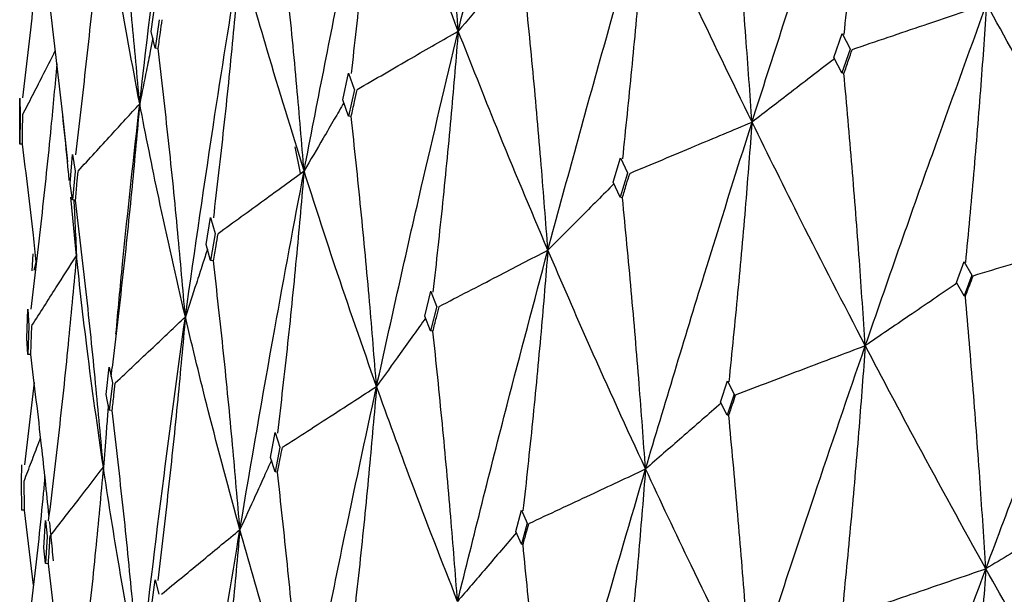
# Model space of a CAD drawing. Units: millimetres. Extents: x 23 to 243, y 27 to 288.
# Drawn here: x 34 to 37, y 229 to 231 of the extents above; entities that cross this region are included whole.
import ezdxf

# ---------------------------------------------------------------- set-up
doc = ezdxf.new("R2010")
doc.units = ezdxf.units.MM

msp = doc.modelspace()

# ---------------------------------------------------------------- linework, layer by layer
at = {"color": 7, "linetype": 'Continuous', "lineweight": 25}
for p, q in [((34.409, 230.5177), (34.4224, 230.6151)), ((34.4362, 230.5576), (34.4225, 230.4606)), ((34.4225, 230.4606), (34.409, 230.5177)), ((36.7352, 230.4291), (36.763, 230.5111)), ((36.7631, 230.511), (36.7906, 230.4583)), ((34.4323, 230.4594), (34.4225, 230.4606)), ((36.7908, 230.4579), (36.7628, 230.3769)), ((36.7628, 230.3769), (36.7352, 230.4291)), ((35.0612, 230.2841), (35.081, 230.376)), ((35.081, 230.3759), (35.1008, 230.3209)), ((36.7696, 230.3745), (36.7628, 230.3769)), ((35.101, 230.3203), (35.081, 230.2293)), ((33.9603, 230.1909), (33.9611, 230.2895)), ((33.9611, 230.2898), (33.962, 230.2325)), ((35.081, 230.2293), (35.0612, 230.2841)), ((33.962, 230.232), (33.9611, 230.1333)), ((34.1057, 230.2335), (34.123, 230.0737)), ((35.0902, 230.2274), (35.081, 230.2293)), ((33.9611, 230.1333), (33.9603, 230.1909)), ((33.9699, 230.1333), (33.9611, 230.1333)), ((34.8979, 230.124), (34.9158, 230.0342)), ((34.1321, 229.9999), (34.1406, 230.0978)), ((34.1406, 230.0978), (34.1492, 230.0413)), ((35.9834, 230.0039), (36.0076, 230.087)), ((36.0077, 230.0869), (36.0316, 230.0353)), ((34.1492, 230.0408), (34.1406, 229.9433)), ((34.9192, 230.0348), (34.9158, 230.0342)), ((36.0318, 230.035), (36.0074, 229.9528)), ((34.1406, 229.9433), (34.1321, 229.9999)), ((36.0074, 229.9528), (35.9834, 230.0039)), ((34.1537, 229.7529), (34.1349, 229.9526)), ((34.1506, 229.9426), (34.1406, 229.9433)), ((36.0148, 229.9507), (36.0074, 229.9528)), ((34.5959, 229.7911), (34.6111, 229.8837)), ((34.6111, 229.8837), (34.6263, 229.8293)), ((34.6265, 229.8288), (34.6111, 229.737)), ((34.6111, 229.737), (34.5959, 229.7911)), ((34.0057, 229.7593), (34.0014, 229.7019)), ((34.6207, 229.7355), (34.6111, 229.737)), ((34.0099, 229.704), (34.0165, 229.7296)), ((37.1533, 229.662), (37.1794, 229.7332)), ((37.1795, 229.733), (37.2049, 229.6868)), ((37.205, 229.6867), (37.1788, 229.6167)), ((37.1788, 229.6167), (37.1533, 229.662)), ((35.3409, 229.5477), (35.3612, 229.6319)), ((35.3613, 229.6317), (35.3814, 229.5812)), ((37.1836, 229.6148), (37.1788, 229.6167)), ((33.9848, 229.4727), (33.9882, 229.5709)), ((33.9882, 229.5709), (33.9917, 229.5146)), ((35.3815, 229.5808), (35.361, 229.4977)), ((35.361, 229.4977), (35.3409, 229.5477)), ((33.9917, 229.5142), (33.9882, 229.4164)), ((33.9882, 229.4164), (33.9848, 229.4727)), ((35.3689, 229.4959), (35.361, 229.4977)), ((33.9983, 229.4161), (33.9882, 229.4164)), ((34.255, 229.2801), (34.2655, 229.3733)), ((34.2655, 229.3733), (34.2761, 229.3196)), ((34.2717, 229.3419), (34.2752, 229.3723)), ((34.0095, 229.3215), (33.9767, 229.0405)), ((34.2762, 229.319), (34.2655, 229.2266)), ((36.3494, 229.2541), (36.3724, 229.3264)), ((36.3726, 229.3262), (36.395, 229.2811)), ((34.2655, 229.2266), (34.255, 229.2801)), ((36.395, 229.281), (36.3719, 229.2099)), ((36.3719, 229.2099), (36.3494, 229.2541)), ((34.2754, 229.2256), (34.2655, 229.2266)), ((36.3772, 229.2082), (36.3719, 229.2099)), ((34.8147, 229.0657), (34.831, 229.1507)), ((34.831, 229.1505), (34.847, 229.1007)), ((34.8472, 229.1004), (34.8308, 229.0164)), ((34.8308, 229.0164), (34.8147, 229.0657)), ((33.9669, 229.0401), (33.9653, 228.9839)), ((34.8391, 229.015), (34.8308, 229.0164)), ((33.9653, 228.9835), (33.9669, 228.8856)), ((33.9771, 228.8858), (33.9669, 228.8856)), ((34.0075, 228.6298), (33.9771, 228.8858)), ((35.6509, 228.8129), (35.6705, 228.8862)), ((35.6707, 228.886), (35.6898, 228.8418)), ((34.0424, 228.757), (34.0481, 228.8505)), ((34.0481, 228.8505), (34.0538, 228.7971)), ((35.6899, 228.8417), (35.6701, 228.7696)), ((35.6701, 228.7696), (35.6509, 228.8129)), ((34.0539, 228.7966), (34.0481, 228.7038)), ((35.6758, 228.7682), (35.6701, 228.7696)), ((34.0481, 228.7038), (34.0424, 228.757)), ((34.0582, 228.7032), (34.0481, 228.7038)), ((34.4107, 228.5631), (34.4226, 228.6487)), ((34.4226, 228.6485), (34.4345, 228.5994))]:
    msp.add_line(p, q, dxfattribs=at)
for points, knots in [([(35.4551, 230.5192), (35.5105, 230.7454), (35.6094, 231.1496), (35.7149, 231.5522), (35.7614, 231.7295)], [0, 0, 0, 0, 0.559649, 1, 1, 1, 1]), ([(34.3693, 230.2711), (34.3961, 230.5026), (34.4439, 230.9159), (34.4994, 231.3284), (34.5238, 231.5099)], [0, 0, 0, 0, 0.560057, 1, 1, 1, 1]), ([(35.4551, 230.5192), (35.4475, 230.6155), (35.4314, 230.8173), (35.4032, 231.1248), (35.3811, 231.3361), (35.37, 231.4418)], [0, 0, 0, 0, 0.313902, 0.656927, 1, 1, 1, 1]), ([(36.4563, 230.2087), (36.5271, 230.4296), (36.6537, 230.8245), (36.7861, 231.2174), (36.8444, 231.3906)], [0, 0, 0, 0, 0.559236, 1, 1, 1, 1]), ([(36.8444, 231.3906), (36.8377, 231.2983), (36.8235, 231.1043), (36.7987, 230.8099), (36.7792, 230.6086), (36.7695, 230.5079)], [0, 0, 0, 0, 0.312046, 0.656004, 1, 1, 1, 1]), ([(34.9296, 230.0422), (34.974, 230.2706), (35.0532, 230.6788), (35.1395, 231.0857), (35.1775, 231.2648)], [0, 0, 0, 0, 0.559649, 1, 1, 1, 1]), ([(35.1775, 231.2648), (35.1696, 231.1717), (35.1531, 230.9761), (35.1241, 230.6791), (35.1013, 230.4758), (35.09, 230.3741)], [0, 0, 0, 0, 0.312539, 0.656249, 1, 1, 1, 1]), ([(35.4551, 230.5192), (35.4014, 230.6586), (35.3054, 230.9076), (35.2166, 231.1556), (35.1775, 231.2648)], [0, 0, 0, 0, 0.559646, 1, 1, 1, 1]), ([(34.3693, 230.2711), (34.3607, 230.3666), (34.3427, 230.5666), (34.3111, 230.8712), (34.2865, 231.0803), (34.2741, 231.1849)], [0, 0, 0, 0, 0.313517, 0.656737, 1, 1, 1, 1]), ([(36.4563, 230.2087), (36.4494, 230.3056), (36.435, 230.5081), (36.4098, 230.8171), (36.39, 231.0295), (36.3801, 231.1357)], [0, 0, 0, 0, 0.314212, 0.657084, 1, 1, 1, 1]), ([(34.2444, 230.9972), (34.2359, 230.9031), (34.218, 230.7058), (34.1868, 230.4058), (34.1624, 230.2002), (34.1502, 230.0974)], [0, 0, 0, 0, 0.312956, 0.656459, 1, 1, 1, 1]), ([(34.3693, 230.2711), (34.3439, 230.4068), (34.2985, 230.6491), (34.2609, 230.8908), (34.2444, 230.9972)], [0, 0, 0, 0, 0.560056, 1, 1, 1, 1]), ([(34.0433, 230.9683), (34.0416, 230.9496), (34.0303, 230.8272), (34.0062, 230.6014), (33.9817, 230.3945), (33.9695, 230.291)], [0, 0, 0, 0, 0.0827218, 0.541334, 1, 1, 1, 1]), ([(34.9296, 230.0422), (34.9215, 230.1383), (34.9047, 230.3392), (34.8751, 230.6455), (34.8518, 230.8558), (34.8402, 230.961)], [0, 0, 0, 0, 0.313902, 0.656929, 1, 1, 1, 1]), ([(35.7606, 229.7724), (35.8214, 229.9961), (35.9301, 230.3962), (36.0451, 230.7947), (36.0957, 230.9703)], [0, 0, 0, 0, 0.559238, 1, 1, 1, 1]), ([(36.0957, 230.9703), (36.0884, 230.8777), (36.0731, 230.683), (36.0462, 230.3875), (36.0251, 230.1852), (36.0146, 230.0841)], [0, 0, 0, 0, 0.312048, 0.656002, 1, 1, 1, 1]), ([(36.4563, 230.2087), (36.3872, 230.351), (36.2637, 230.6055), (36.1471, 230.8587), (36.0957, 230.9703)], [0, 0, 0, 0, 0.559238, 1, 1, 1, 1]), ([(34.5249, 229.5447), (34.5578, 229.7748), (34.6166, 230.186), (34.6827, 230.5962), (34.7118, 230.7769)], [0, 0, 0, 0, 0.559647, 1, 1, 1, 1]), ([(34.7118, 230.7769), (34.7036, 230.6834), (34.6863, 230.487), (34.656, 230.1887), (34.6323, 229.9844), (34.6204, 229.8822)], [0, 0, 0, 0, 0.312537, 0.656248, 1, 1, 1, 1]), ([(34.9296, 230.0422), (34.8869, 230.1795), (34.8107, 230.4247), (34.742, 230.6692), (34.7118, 230.7769)], [0, 0, 0, 0, 0.559649, 1, 1, 1, 1]), ([(35.6491, 230.7468), (35.633, 230.7279), (35.5993, 230.6882), (35.5347, 230.6123), (35.486, 230.5553), (35.4551, 230.5192)], [0, 0, 0, 0, 0.248891, 0.524673, 1, 1, 1, 1]), ([(35.7606, 229.7724), (35.7532, 229.8689), (35.7378, 230.0708), (35.7107, 230.3786), (35.6895, 230.5901), (35.6788, 230.6958)], [0, 0, 0, 0, 0.314214, 0.657085, 1, 1, 1, 1]), ([(34.1295, 230.01), (34.1286, 230.0194), (34.118, 230.1329), (34.0944, 230.3504), (34.0693, 230.5585), (34.0568, 230.6625)], [0, 0, 0, 0, 0.04311, 0.521525, 1, 1, 1, 1]), ([(36.7981, 230.4566), (36.8389, 230.4704), (36.9205, 230.4981), (37.0732, 230.5499), (37.1849, 230.5879), (37.256, 230.612)], [0, 0, 0, 0, 0.266807, 0.533607, 1, 1, 1, 1]), ([(36.8423, 229.4467), (36.9179, 229.6643), (37.0533, 230.0537), (37.194, 230.4411), (37.256, 230.612)], [0, 0, 0, 0, 0.558816, 1, 1, 1, 1]), ([(37.256, 230.612), (37.2495, 230.5199), (37.2358, 230.3259), (37.2118, 230.0318), (37.193, 229.8304), (37.1836, 229.7297)], [0, 0, 0, 0, 0.311509, 0.655732, 1, 1, 1, 1]), ([(37.691, 229.8318), (37.6083, 229.9775), (37.4601, 230.2383), (37.3185, 230.4976), (37.256, 230.612)], [0, 0, 0, 0, 0.558819, 1, 1, 1, 1]), ([(34.4323, 230.4594), (34.4348, 230.4777), (34.4394, 230.5103), (34.444, 230.5429), (34.446, 230.5573)], [0, 0, 0, 0, 0.559978, 1, 1, 1, 1]), ([(35.1106, 230.3203), (35.1415, 230.3381), (35.2034, 230.3737), (35.3183, 230.4401), (35.4021, 230.4885), (35.4551, 230.5192)], [0, 0, 0, 0, 0.26857, 0.537134, 1, 1, 1, 1]), ([(35.1767, 229.3077), (35.2268, 229.5339), (35.3164, 229.9384), (35.4127, 230.3415), (35.4551, 230.5192)], [0, 0, 0, 0, 0.559238, 1, 1, 1, 1]), ([(35.4551, 230.5192), (35.4474, 230.4262), (35.431, 230.2308), (35.4024, 229.9341), (35.38, 229.7309), (35.3687, 229.6293)], [0, 0, 0, 0, 0.312046, 0.656001, 1, 1, 1, 1]), ([(35.7606, 229.7724), (35.7017, 229.9118), (35.5964, 230.1612), (35.4983, 230.4097), (35.4551, 230.5192)], [0, 0, 0, 0, 0.559236, 1, 1, 1, 1]), ([(34.4142, 230.4955), (34.4113, 230.4807), (34.4041, 230.4438), (34.3892, 230.369), (34.377, 230.309), (34.3693, 230.2711)], [0, 0, 0, 0, 0.198491, 0.494221, 1, 1, 1, 1]), ([(33.9707, 230.2342), (33.9818, 230.2558), (34.004, 230.2991), (34.0411, 230.3717), (34.0669, 230.4227), (34.0817, 230.4521)], [0, 0, 0, 0, 0.297954, 0.595922, 1, 1, 1, 1]), ([(34.5249, 229.5447), (34.5166, 229.6403), (34.4991, 229.8406), (34.4684, 230.1455), (34.4443, 230.3548), (34.4323, 230.4594)], [0, 0, 0, 0, 0.313904, 0.656928, 1, 1, 1, 1]), ([(36.7696, 230.3745), (36.7748, 230.3896), (36.7842, 230.4166), (36.7936, 230.4437), (36.7978, 230.4556)], [0, 0, 0, 0, 0.559919, 1, 1, 1, 1]), ([(36.7374, 230.4249), (36.7134, 230.4065), (36.6642, 230.3686), (36.5706, 230.2965), (36.5007, 230.2429), (36.4563, 230.2087)], [0, 0, 0, 0, 0.25631, 0.526929, 1, 1, 1, 1]), ([(34.087, 230.4075), (34.0804, 230.3355), (34.0643, 230.1599), (34.035, 229.8809), (34.0103, 229.6742), (33.9979, 229.5709)], [0, 0, 0, 0, 0.257739, 0.628845, 1, 1, 1, 1]), ([(36.8423, 229.4467), (36.8357, 229.5437), (36.822, 229.7464), (36.7979, 230.0557), (36.779, 230.2682), (36.7696, 230.3745)], [0, 0, 0, 0, 0.314482, 0.65722, 1, 1, 1, 1]), ([(35.0902, 230.2274), (35.094, 230.2446), (35.1007, 230.2752), (35.1074, 230.3058), (35.1104, 230.3193)], [0, 0, 0, 0, 0.559951, 1, 1, 1, 1]), ([(35.0648, 230.2743), (35.0541, 230.2558), (35.0309, 230.2157), (34.9859, 230.1384), (34.9514, 230.0795), (34.9296, 230.0422)], [0, 0, 0, 0, 0.239556, 0.518772, 1, 1, 1, 1]), ([(34.1593, 230.0417), (34.1783, 230.0623), (34.2162, 230.1036), (34.2862, 230.1801), (34.3371, 230.2359), (34.3693, 230.2711)], [0, 0, 0, 0, 0.269519, 0.539046, 1, 1, 1, 1]), ([(34.3693, 230.2711), (34.3608, 230.1772), (34.343, 229.9801), (34.3118, 229.6804), (34.2874, 229.475), (34.2751, 229.3723)], [0, 0, 0, 0, 0.312536, 0.656247, 1, 1, 1, 1]), ([(34.2884, 229.4859), (34.2958, 229.5659), (34.32, 229.8278), (34.3491, 230.0894), (34.3693, 230.2711)], [0, 0, 0, 0, 0.305235, 1, 1, 1, 1]), ([(34.5249, 229.5447), (34.4938, 229.6803), (34.4382, 229.9226), (34.3904, 230.1645), (34.3693, 230.2711)], [0, 0, 0, 0, 0.559646, 1, 1, 1, 1]), ([(33.9699, 230.1333), (33.9701, 230.1519), (33.9703, 230.1852), (33.9706, 230.2184), (33.9707, 230.2331)], [0, 0, 0, 0, 0.560006, 1, 1, 1, 1]), ([(35.1767, 229.3077), (35.1689, 229.4039), (35.1526, 229.605), (35.124, 229.9116), (35.1015, 230.1221), (35.0902, 230.2274)], [0, 0, 0, 0, 0.314212, 0.657084, 1, 1, 1, 1]), ([(36.0396, 230.034), (36.0767, 230.0496), (36.151, 230.0807), (36.2899, 230.139), (36.3916, 230.1816), (36.4563, 230.2087)], [0, 0, 0, 0, 0.266803, 0.533612, 1, 1, 1, 1]), ([(36.0934, 229.0263), (36.1594, 229.247), (36.2776, 229.642), (36.4016, 230.0352), (36.4563, 230.2087)], [0, 0, 0, 0, 0.558816, 1, 1, 1, 1]), ([(36.4563, 230.2087), (36.4491, 230.1163), (36.4342, 229.9218), (36.4079, 229.6265), (36.3874, 229.4242), (36.3771, 229.3231)], [0, 0, 0, 0, 0.311509, 0.655736, 1, 1, 1, 1]), ([(36.8423, 229.4467), (36.7685, 229.589), (36.6365, 229.8435), (36.5114, 230.0969), (36.4563, 230.2087)], [0, 0, 0, 0, 0.5588174, 1, 1, 1, 1]), ([(34.017, 229.7314), (34.0137, 229.7619), (33.9995, 229.896), (33.9828, 230.0299), (33.9699, 230.1333)], [0, 0, 0, 0, 0.227448, 1, 1, 1, 1]), ([(34.1506, 229.9426), (34.1522, 229.9609), (34.155, 229.9937), (34.158, 230.0265), (34.1592, 230.0409)], [0, 0, 0, 0, 0.559971, 1, 1, 1, 1]), ([(34.6365, 229.8292), (34.6628, 229.8483), (34.7154, 229.8865), (34.8132, 229.9575), (34.8845, 230.0094), (34.9296, 230.0422)], [0, 0, 0, 0, 0.268558, 0.537128, 1, 1, 1, 1]), ([(34.7109, 228.8197), (34.7498, 229.0479), (34.8192, 229.4559), (34.8958, 229.8629), (34.9296, 230.0422)], [0, 0, 0, 0, 0.5592351, 1, 1, 1, 1]), ([(34.9296, 230.0422), (34.9214, 229.9489), (34.9043, 229.7528), (34.8742, 229.4547), (34.8507, 229.2505), (34.8389, 229.1484)], [0, 0, 0, 0, 0.312047, 0.656, 1, 1, 1, 1]), ([(35.1767, 229.3077), (35.1286, 229.4448), (35.0426, 229.6899), (34.9642, 229.9344), (34.9296, 230.0422)], [0, 0, 0, 0, 0.559237, 1, 1, 1, 1]), ([(36.0148, 229.9507), (36.0193, 229.966), (36.0275, 229.9935), (36.0357, 230.0209), (36.0393, 230.0329)], [0, 0, 0, 0, 0.559918, 1, 1, 1, 1]), ([(35.9858, 229.9986), (35.967, 229.9796), (35.9278, 229.9401), (35.8528, 229.8648), (35.7964, 229.8083), (35.7606, 229.7724)], [0, 0, 0, 0, 0.252371, 0.524427, 1, 1, 1, 1]), ([(34.1449, 229.943), (34.145, 229.9398), (34.1463, 229.9145), (34.1494, 229.8511), (34.1521, 229.7909), (34.1537, 229.7529)], [0, 0, 0, 0, 0.050252, 0.400669, 1, 1, 1, 1]), ([(34.2455, 229.032), (34.237, 229.1273), (34.2191, 229.3267), (34.1876, 229.6303), (34.1629, 229.8385), (34.1506, 229.9426)], [0, 0, 0, 0, 0.313902, 0.656928, 1, 1, 1, 1]), ([(36.0934, 229.0263), (36.0863, 229.123), (36.0715, 229.325), (36.0454, 229.6332), (36.025, 229.8448), (36.0148, 229.9507)], [0, 0, 0, 0, 0.314483, 0.657218, 1, 1, 1, 1]), ([(34.6207, 229.7355), (34.6236, 229.7528), (34.6288, 229.7837), (34.634, 229.8146), (34.6363, 229.8282)], [0, 0, 0, 0, 0.5599474, 1, 1, 1, 1]), ([(37.21, 229.685), (37.2524, 229.698), (37.3372, 229.7239), (37.4976, 229.7728), (37.6155, 229.8088), (37.691, 229.8318)], [0, 0, 0, 0, 0.264214, 0.528428, 1, 1, 1, 1]), ([(37.2532, 228.6862), (37.3334, 228.9), (37.477, 229.2829), (37.6255, 229.6636), (37.691, 229.8318)], [0, 0, 0, 0, 0.558382, 1, 1, 1, 1]), ([(34.6003, 229.7754), (34.5948, 229.7585), (34.5823, 229.7197), (34.5573, 229.6428), (34.5375, 229.5827), (34.5249, 229.5447)], [0, 0, 0, 0, 0.219721, 0.506225, 1, 1, 1, 1]), ([(35.3898, 229.5802), (35.4228, 229.5973), (35.4889, 229.6315), (35.6126, 229.6956), (35.7031, 229.7425), (35.7606, 229.7724)], [0, 0, 0, 0, 0.266805, 0.533604, 1, 1, 1, 1]), ([(35.4527, 228.5751), (35.5083, 228.7985), (35.6079, 229.1983), (35.7138, 229.5966), (35.7606, 229.7724)], [0, 0, 0, 0, 0.558817, 1, 1, 1, 1]), ([(35.7606, 229.7724), (35.753, 229.6796), (35.7369, 229.4844), (35.7087, 229.1879), (35.6867, 228.9847), (35.6757, 228.8831)], [0, 0, 0, 0, 0.311508, 0.655729, 1, 1, 1, 1]), ([(36.0934, 229.0263), (36.0295, 229.1655), (35.915, 229.4146), (35.8079, 229.6628), (35.7606, 229.7724)], [0, 0, 0, 0, 0.558822, 1, 1, 1, 1]), ([(34.0018, 229.5155), (34.0156, 229.5369), (34.043, 229.5795), (34.0938, 229.6587), (34.1305, 229.7165), (34.1537, 229.7529)], [0, 0, 0, 0, 0.269524, 0.539043, 1, 1, 1, 1]), ([(34.1537, 229.7529), (34.1451, 229.6586), (34.127, 229.4607), (34.0952, 229.1597), (34.0703, 228.9532), (34.0579, 228.8499)], [0, 0, 0, 0, 0.312539, 0.656246, 1, 1, 1, 1]), ([(34.2455, 229.032), (34.2263, 229.1665), (34.1919, 229.4068), (34.1654, 229.6471), (34.1537, 229.7529)], [0, 0, 0, 0, 0.559648, 1, 1, 1, 1]), ([(34.7109, 228.8197), (34.7028, 228.9156), (34.6858, 229.116), (34.6559, 229.4213), (34.6325, 229.6308), (34.6207, 229.7355)], [0, 0, 0, 0, 0.314214, 0.657084, 1, 1, 1, 1]), ([(37.1836, 229.6148), (37.1885, 229.6277), (37.1972, 229.6508), (37.2058, 229.6739), (37.2097, 229.6841)], [0, 0, 0, 0, 0.559892, 1, 1, 1, 1]), ([(37.1548, 229.6593), (37.128, 229.6411), (37.0735, 229.604), (36.9694, 229.5332), (36.8919, 229.4805), (36.8423, 229.4467)], [0, 0, 0, 0, 0.257635, 0.524216, 1, 1, 1, 1]), ([(37.2532, 228.6862), (37.2469, 228.7834), (37.2337, 228.9862), (37.2107, 229.2957), (37.1927, 229.5084), (37.1836, 229.6148)], [0, 0, 0, 0, 0.314762, 0.657361, 1, 1, 1, 1]), ([(35.3689, 229.4959), (35.3727, 229.5114), (35.3796, 229.5392), (35.3865, 229.5669), (35.3895, 229.5791)], [0, 0, 0, 0, 0.559898, 1, 1, 1, 1]), ([(34.2863, 229.3199), (34.3078, 229.34), (34.3507, 229.3803), (34.4303, 229.4553), (34.4882, 229.51), (34.5249, 229.5447)], [0, 0, 0, 0, 0.268567, 0.537124, 1, 1, 1, 1]), ([(34.3684, 228.3138), (34.3956, 228.5435), (34.4442, 228.9541), (34.5002, 229.364), (34.5249, 229.5447)], [0, 0, 0, 0, 0.5592356, 1, 1, 1, 1]), ([(34.5249, 229.5447), (34.5165, 229.451), (34.4987, 229.2541), (34.4675, 228.9547), (34.4431, 228.7494), (34.4309, 228.6467)], [0, 0, 0, 0, 0.312048, 0.656002, 1, 1, 1, 1]), ([(34.7109, 228.8197), (34.6742, 228.9549), (34.6084, 229.1967), (34.5505, 229.4382), (34.5249, 229.5447)], [0, 0, 0, 0, 0.559237, 1, 1, 1, 1]), ([(35.3437, 229.5407), (35.3301, 229.5216), (35.3013, 229.4812), (35.2457, 229.4036), (35.2035, 229.345), (35.1767, 229.3077)], [0, 0, 0, 0, 0.246262, 0.520541, 1, 1, 1, 1]), ([(33.9983, 229.4161), (33.9989, 229.4345), (34.0001, 229.4674), (34.0013, 229.5002), (34.0018, 229.5147)], [0, 0, 0, 0, 0.5599739, 1, 1, 1, 1]), ([(35.4527, 228.5751), (35.4451, 228.6714), (35.4293, 228.8728), (35.4016, 229.1797), (35.3798, 229.3905), (35.3689, 229.4959)], [0, 0, 0, 0, 0.314479, 0.65722, 1, 1, 1, 1]), ([(36.4005, 229.2795), (36.4395, 229.2943), (36.5174, 229.3238), (36.6647, 229.3795), (36.7729, 229.4205), (36.8423, 229.4467)], [0, 0, 0, 0, 0.264214, 0.528429, 1, 1, 1, 1]), ([(36.4531, 228.2828), (36.5241, 228.5), (36.6512, 228.8888), (36.7837, 229.2758), (36.8423, 229.4467)], [0, 0, 0, 0, 0.558384, 1, 1, 1, 1]), ([(36.8423, 229.4467), (36.8354, 229.3545), (36.8208, 229.1601), (36.7954, 228.8649), (36.7756, 228.6627), (36.7657, 228.5616)], [0, 0, 0, 0, 0.310967, 0.655462, 1, 1, 1, 1]), ([(37.2532, 228.6862), (37.1748, 228.8281), (37.0344, 229.0821), (36.9011, 229.335), (36.8423, 229.4467)], [0, 0, 0, 0, 0.558381, 1, 1, 1, 1]), ([(34.06, 228.8683), (34.0519, 228.9473), (34.0331, 229.13), (34.0109, 229.3126), (33.9983, 229.4161)], [0, 0, 0, 0, 0.432622, 1, 1, 1, 1]), ([(34.2754, 229.2256), (34.2774, 229.243), (34.281, 229.2741), (34.2846, 229.3052), (34.2862, 229.3189)], [0, 0, 0, 0, 0.559944, 1, 1, 1, 1]), ([(34.8558, 229.1002), (34.8844, 229.1186), (34.9416, 229.1556), (35.0487, 229.2248), (35.1269, 229.2754), (35.1767, 229.3077)], [0, 0, 0, 0, 0.266802, 0.533611, 1, 1, 1, 1]), ([(34.927, 228.098), (34.9717, 228.3236), (35.0516, 228.7274), (35.1384, 229.13), (35.1767, 229.3077)], [0, 0, 0, 0, 0.558819, 1, 1, 1, 1]), ([(35.1767, 229.3077), (35.1686, 229.2146), (35.1516, 229.0186), (35.1219, 228.7208), (35.0986, 228.5166), (35.0869, 228.4146)], [0, 0, 0, 0, 0.311507, 0.655734, 1, 1, 1, 1]), ([(35.4527, 228.5751), (35.3992, 228.7117), (35.3035, 228.9561), (35.2155, 229.2), (35.1767, 229.3077)], [0, 0, 0, 0, 0.558819, 1, 1, 1, 1]), ([(36.3772, 229.2082), (36.3815, 229.2213), (36.3892, 229.2448), (36.3968, 229.2682), (36.4002, 229.2786)], [0, 0, 0, 0, 0.559901, 1, 1, 1, 1]), ([(34.2621, 229.244), (34.2614, 229.2339), (34.259, 229.2016), (34.2536, 229.131), (34.2486, 229.0704), (34.2455, 229.032)], [0, 0, 0, 0, 0.143074, 0.457714, 1, 1, 1, 1]), ([(36.3511, 229.2508), (36.3292, 229.2317), (36.2845, 229.1927), (36.1987, 229.1179), (36.1345, 229.0621), (36.0934, 229.0263)], [0, 0, 0, 0, 0.255226, 0.522666, 1, 1, 1, 1]), ([(34.3684, 228.3138), (34.36, 228.4093), (34.3425, 228.609), (34.3117, 228.913), (34.2875, 229.1214), (34.2754, 229.2256)], [0, 0, 0, 0, 0.314209, 0.657083, 1, 1, 1, 1]), ([(36.4531, 228.2828), (36.4463, 228.3797), (36.4319, 228.582), (36.4068, 228.8904), (36.3871, 229.1022), (36.3772, 229.2082)], [0, 0, 0, 0, 0.314766, 0.65736, 1, 1, 1, 1]), ([(33.9753, 228.9853), (33.9837, 229.0071), (34.0004, 229.0507), (34.0193, 229.1), (34.0296, 229.1275), (34.0317, 229.1331)], [0, 0, 0, 0, 0.442704, 0.885411, 1, 1, 1, 1]), ([(34.8391, 229.015), (34.8421, 229.0307), (34.8476, 229.0587), (34.8531, 229.0867), (34.8556, 229.0991)], [0, 0, 0, 0, 0.5599, 1, 1, 1, 1]), ([(34.0641, 228.7979), (34.0805, 228.8188), (34.1131, 228.8608), (34.1737, 228.9389), (34.2177, 228.9959), (34.2455, 229.032)], [0, 0, 0, 0, 0.2685698, 0.5371293, 1, 1, 1, 1]), ([(34.2455, 229.032), (34.2369, 228.9379), (34.2186, 228.7402), (34.1867, 228.4394), (34.1617, 228.233), (34.1492, 228.1298)], [0, 0, 0, 0, 0.312046, 0.656002, 1, 1, 1, 1]), ([(34.3684, 228.3138), (34.3434, 228.4477), (34.2986, 228.687), (34.2618, 228.9264), (34.2455, 229.032)], [0, 0, 0, 0, 0.559234, 1, 1, 1, 1]), ([(34.8181, 229.0553), (34.8098, 229.0369), (34.7916, 228.9967), (34.756, 228.9182), (34.7284, 228.858), (34.7109, 228.8197)], [0, 0, 0, 0, 0.235022, 0.513391, 1, 1, 1, 1]), ([(34.0461, 229.0002), (34.0444, 228.9815), (34.0329, 228.8588), (34.0085, 228.6322), (33.9835, 228.4246), (33.971, 228.3208)], [0, 0, 0, 0, 0.082361, 0.541152, 1, 1, 1, 1]), ([(34.927, 228.098), (34.9191, 228.194), (34.9025, 228.3947), (34.8734, 228.7004), (34.8505, 228.9101), (34.8391, 229.015)], [0, 0, 0, 0, 0.3144808, 0.6572169, 1, 1, 1, 1]), ([(35.6958, 228.8405), (35.7308, 228.8569), (35.801, 228.8896), (35.9336, 228.9516), (36.031, 228.9971), (36.0934, 229.0263)], [0, 0, 0, 0, 0.264216, 0.528429, 1, 1, 1, 1]), ([(35.7573, 227.8463), (35.8182, 228.0664), (35.9273, 228.4605), (36.0425, 228.853), (36.0934, 229.0263)], [0, 0, 0, 0, 0.558385, 1, 1, 1, 1]), ([(36.0934, 229.0263), (36.086, 228.9337), (36.0702, 228.7386), (36.0427, 228.4423), (36.0213, 228.2392), (36.0105, 228.1376)], [0, 0, 0, 0, 0.310969, 0.655467, 1, 1, 1, 1]), ([(36.4531, 228.2828), (36.3842, 228.4214), (36.2607, 228.6696), (36.1447, 228.917), (36.0934, 229.0263)], [0, 0, 0, 0, 0.558385, 1, 1, 1, 1]), ([(33.9771, 228.8858), (33.9767, 228.9042), (33.9761, 228.9371), (33.9756, 228.97), (33.9753, 228.9844)], [0, 0, 0, 0, 0.559973, 1, 1, 1, 1]), ([(37.598, 228.8947), (37.5684, 228.8768), (37.5088, 228.8407), (37.3939, 228.7713), (37.3085, 228.7196), (37.2532, 228.6862)], [0, 0, 0, 0, 0.257641, 0.519581, 1, 1, 1, 1]), ([(34.0755, 228.7127), (34.073, 228.7399), (34.069, 228.7847), (34.0642, 228.8295), (34.0623, 228.847)], [0, 0, 0, 0, 0.608531, 1, 1, 1, 1]), ([(35.6758, 228.7682), (35.6794, 228.7815), (35.686, 228.8053), (35.6926, 228.8291), (35.6955, 228.8395)], [0, 0, 0, 0, 0.5598714, 1, 1, 1, 1]), ([(34.4434, 228.5992), (34.4673, 228.6188), (34.515, 228.6581), (34.6043, 228.7317), (34.6694, 228.7855), (34.7109, 228.8197)], [0, 0, 0, 0, 0.266801, 0.533602, 1, 1, 1, 1]), ([(34.5222, 227.6003), (34.5554, 227.8277), (34.6148, 228.2346), (34.6815, 228.6406), (34.7109, 228.8197)], [0, 0, 0, 0, 0.558818, 1, 1, 1, 1]), ([(34.7109, 228.8197), (34.7025, 228.7262), (34.6847, 228.5295), (34.6537, 228.2304), (34.6294, 228.0251), (34.6173, 227.9225)], [0, 0, 0, 0, 0.311508, 0.655731, 1, 1, 1, 1]), ([(34.927, 228.098), (34.8846, 228.2325), (34.8088, 228.4731), (34.7409, 228.7136), (34.7109, 228.8197)], [0, 0, 0, 0, 0.558816, 1, 1, 1, 1]), ([(35.6528, 228.8086), (35.636, 228.7891), (35.6015, 228.7486), (35.5348, 228.6708), (35.4848, 228.6125), (35.4527, 228.5751)], [0, 0, 0, 0, 0.251692, 0.520411, 1, 1, 1, 1]), ([(34.0582, 228.7032), (34.0593, 228.7207), (34.0612, 228.7519), (34.0632, 228.7831), (34.0641, 228.7969)], [0, 0, 0, 0, 0.559954, 1, 1, 1, 1]), ([(35.7573, 227.8463), (35.7499, 227.9429), (35.7344, 228.1445), (35.7075, 228.4518), (35.6863, 228.6627), (35.6758, 228.7682)], [0, 0, 0, 0, 0.314763, 0.65736, 1, 1, 1, 1]), ([(34.1291, 228.0542), (34.1283, 228.0631), (34.1179, 228.1758), (34.0949, 228.3922), (34.0704, 228.5996), (34.0582, 228.7032)], [0, 0, 0, 0, 0.0412099, 0.520576, 1, 1, 1, 1]), ([(36.7856, 228.5263), (36.8263, 228.5402), (36.9077, 228.5681), (37.0636, 228.6214), (37.1787, 228.6607), (37.2532, 228.6862)], [0, 0, 0, 0, 0.260812, 0.521631, 1, 1, 1, 1]), ([(36.8394, 227.5442), (36.915, 227.7571), (37.0505, 228.1387), (37.191, 228.5184), (37.2532, 228.6862)], [0, 0, 0, 0, 0.557934, 1, 1, 1, 1]), ([(37.2532, 228.6862), (37.2466, 228.5941), (37.2326, 228.3998), (37.2082, 228.1049), (37.1892, 227.9026), (37.1797, 227.8015)], [0, 0, 0, 0, 0.310508, 0.655235, 1, 1, 1, 1]), ([(37.6884, 227.9293), (37.6055, 228.0704), (37.457, 228.3231), (37.3156, 228.5749), (37.2532, 228.6862)], [0, 0, 0, 0, 0.557933, 1, 1, 1, 1])]:
    msp.add_open_spline(points, degree=3, knots=knots, dxfattribs=at)

doc.saveas('drawing.dxf')
